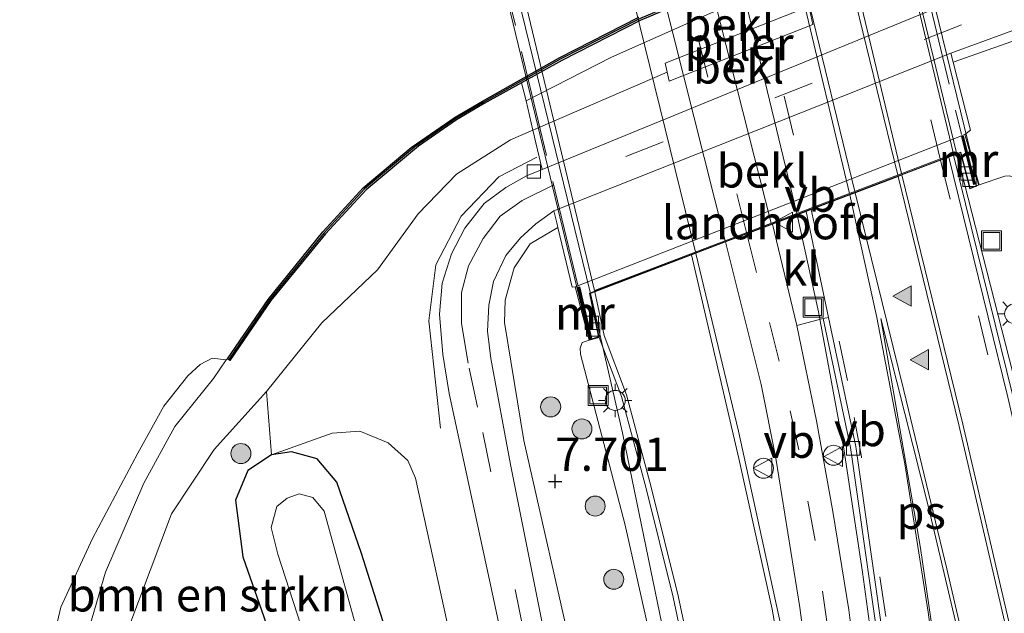
# Model space of a CAD drawing. Units: metres. Extents: x 111830 to 120007, y 399999 to 406251.
# Drawn here: x 112053 to 112126, y 404557 to 404602 of the extents above; entities that cross this region are included whole.
import ezdxf
from ezdxf.enums import TextEntityAlignment as Align

# ---------------------------------------------------------------- set-up
doc = ezdxf.new("R2010")
doc.units = ezdxf.units.M
doc.linetypes.add('IE-TERREINAFSCHEIDING', pattern=[10, 8, -2])
doc.linetypes.add('VW-3-9_STREEP', pattern=[12, 3, -9])
doc.layers.get('0').update_dxf_attribs({"lineweight": 25})
for name, color, linetype, lineweight in [('B-ME-BV-GELEIDECONSTRUCTIE-BARRIER-L-B2', 213, 'BV-STEPBARRIER', 18), ('B-ME-BV-GELEIDECONSTRUCTIE-GELEIDERAIL-L-B1', 213, 'BV-GELEIDERAIL', 18), ('B-ME-BV-GELEIDECONSTRUCTIE-GELEIDERAIL-L-B2', 213, 'BV-GELEIDERAIL', 18), ('B-ME-GC-DAMWAND-GV-B6', 10, 'Continuous', 25), ('B-ME-GC-DAMWAND-L-B1', 10, 'Continuous', 25), ('B-ME-GR-BOMENSTRUIKEN-GV-B6', 93, 'Continuous', 18), ('B-ME-GR-BOOM-S-B1', 93, 'Continuous', 18), ('B-ME-GW-HOOGTEPUNT-S-B1', 10, 'Continuous', 25), ('B-ME-GW-INSTEEKWATERGANG-L-B1', 10, 'Continuous', 25), ('B-ME-GW-KRUINLIJN-L-B1', 93, 'Continuous', 18), ('B-ME-GW-TEENLIJN-L-B1', 93, 'Continuous', 18), ('B-ME-IE-GRASLAND-GV-B6', 93, 'Continuous', 18), ('B-ME-IE-INRICHTINGSELEMENT-S-B1', 253, 'Continuous', 18), ('B-ME-IE-MEUBILAIR_WEGMEUBILAIR-LICHTMAST-S-B1', 8, 'Continuous', 18), ('B-ME-IE-TERREINAFSCHEIDING-RASTERHEKWERK-L-B2', 8, 'IE-TERREINAFSCHEIDING', 18), ('B-ME-KW-LANDHOOFD-GV-B6', 173, 'Continuous', 18), ('B-ME-KW-PIJLER-GV-B6', 173, 'Continuous', 18), ('B-ME-KW-VIADUCT-GV-B7', 173, 'Continuous', 18), ('B-ME-MW-MUUR-GV-B7', 10, 'Continuous', 25), ('B-ME-MW-MUUR-L-B2', 10, 'Continuous', 25), ('B-ME-OB-BEKLEDING-GV-B6', 253, 'Continuous', 18), ('B-ME-OB-WATERLIJN-L-B1', 133, 'OB-WATERLIJN', 18), ('B-ME-OG-WATER-GV-B6', 153, 'Continuous', 18), ('B-ME-VH-VERH_SOORT-BITUMEN-GV-B6', 8, 'IE-TERREINAFSCHEIDING-NATUURLIJK-HOUTWAL', 18), ('B-ME-VH-VERH_SOORT-BITUMEN-GV-B7', 8, 'IE-TERREINAFSCHEIDING-NATUURLIJK-HOUTWAL', 18), ('B-ME-VH-VERH_SOORT-KLINKERS-GV-B6', 8, 'IE-TERREINAFSCHEIDING-NATUURLIJK-HOUTWAL', 18), ('B-ME-VV-KOLK-S-B1', 8, 'Continuous', 18), ('B-ME-VV-KOLK-S-B2', 8, 'Continuous', 18), ('B-ME-VW-MARKERING-39STREEP-015-L-B1', 255, 'VW-3-9_STREEP', 18), ('B-ME-VW-MARKERING-39STREEP-015-L-B2', 255, 'VW-3-9_STREEP', 18), ('B-ME-VW-MARKERING-STREEP-015-L-B1', 7, 'Continuous', 18), ('B-ME-VW-MARKERING-STREEP-015-L-B2', 7, 'Continuous', 18), ('B-ME-VW-MARKERING-VLAKMARK-GV-B6', 7, 'Continuous', 18), ('B-ME-VW-MARKERING-VLAKMARK-S-B1', 7, 'Continuous', 18), ('B-ME-VW-MEUBILAIR_WEGMEUBILAIR-VERKEERSBORD-S-B1', 8, 'Continuous', 18)]:
    doc.layers.add(name, color=color, linetype=linetype, lineweight=lineweight)
doc.styles.add('NLCS-ISO', font='NLCS-ISO.TTF')
doc.linetypes.add('BV-GELEIDERAIL', pattern='A,10,-3,[108,NLCS.SHX,S=1,R=0,X=0,Y=0],-3', length=16)
doc.linetypes.add('BV-STEPBARRIER', pattern='A,1,-1,[16,NLCS.SHX,S=1,R=0,X=-1,Y=0],1', length=3)
doc.linetypes.add('IE-TERREINAFSCHEIDING-NATUURLIJK-HOUTWAL', pattern='A,7,-1.5,[67,NLCS.SHX,S=0.75,R=45,X=0,Y=0],-1.5,7,-1.5,[70,NLCS.SHX,S=0.75,R=0,X=0,Y=0],-1.5', length=20)
doc.linetypes.add('OB-WATERLIJN', pattern='A,10,[32,NLCS.SHX,S=2,R=0,X=0,Y=0],-12', length=22)

# ---------------------------------------------------------------- blocks, each defined once
blk = doc.blocks.new('dtb')
blk.add_circle((0, 0), 0.75)
blk = doc.blocks.new('put')
for p, q in [((0.75, 0.75), (-0.75, 0.75)), ((-0.75, 0.75), (-0.75, -0.75)), ((0.75, -0.75), (0.75, 0.75)), ((-0.75, -0.75), (0.75, -0.75))]:
    blk.add_line(p, q)
blk.add_lwpolyline([(-0.625, 0.625), (0.625, 0.625), (0.625, -0.625), (-0.625, -0.625)], close=True)
blk = doc.blocks.new('verkeersbord')
for p, q in [((0, 0.75), (-0.75, -0.625)), ((0.75, -0.625), (0, 0.75)), ((-0.75, -0.625), (0.75, -0.625))]:
    blk.add_line(p, q)
blk = doc.blocks.new('boom')
blk.add_hatch(color=256).paths.add_polyline_path([(-0.75, 0, 1), (0.75, 0, 1)])
blk.add_circle((0, 0), 0.75)
blk = doc.blocks.new('hoogtepunt')
for p, q in [((-0.5, 0), (0.5, 0)), ((0, 0.5), (0, -0.5))]:
    blk.add_line(p, q)
blk = doc.blocks.new('kolk')
blk.add_lwpolyline([(-0.5, -0.5), (0.5, -0.5), (0.5, 0.5), (-0.5, 0.5)], close=True)
blk = doc.blocks.new('verfsymbol')
for color in [252, 253]:
    blk.add_hatch(color=color).paths.add_polyline_path([(0.75, -0.625), (0, 0.75), (-0.75, -0.625)])
blk.add_lwpolyline([(0.75, -0.625), (0, 0.75), (-0.75, -0.625)], close=True)
blk = doc.blocks.new('lantaarnpaal')
for p, q in [((-0.884, 0.884), (-0.53, 0.53)), ((0, 0.75), (0, 1.25)), ((0.53, 0.53), (0.884, 0.884)), ((-0.75, 0), (-1.25, 0)), ((0.75, 0), (1.25, 0)), ((-0.53, -0.53), (-0.884, -0.884)), ((0.53, -0.53), (0.884, -0.884)), ((0, -0.75), (0, -1.25))]:
    blk.add_line(p, q)
blk.add_circle((0, 0), 0.75)

msp = doc.modelspace()

# ---------------------------------------------------------------- linework, layer by layer
at = {"layer": 'B-ME-BV-GELEIDECONSTRUCTIE-BARRIER-L-B2'}
for points in [[(112091.1678, 404668.0367, 9.7516), (112100.3467, 404630.2921, 9.8215), (112110.7018, 404587.3242, 9.8094)], [(112103.1046, 404584.4321, 9.796), (112093.2457, 404624.5361, 10.1102), (112083.771, 404664.5906, 10.0674)]]:
    msp.add_polyline3d(points, dxfattribs=at)
at = {"layer": 'B-ME-BV-GELEIDECONSTRUCTIE-GELEIDERAIL-L-B1'}
for points in [[(112084.012, 404571.2359, 4.5187), (112083.1421, 404579.2875, 4.1813), (112083.668, 404583.4654, 3.95), (112085.5635, 404587.1219, 3.8), (112088.3952, 404590.0556, 3.725), (112091.2319, 404591.5336, 3.7365)], [(112122.6749, 404591.775, 9.8091), (112126.8903, 404575.2762, 9.7635), (112131.2021, 404557.0459, 9.2933), (112135.8528, 404536.3519, 8.8148), (112138.3796, 404524.5674, 8.3033)], [(112120.52, 404520.2843, 8.2538), (112119.2103, 404532.8655, 8.9055), (112117.7835, 404544.5476, 9.6315), (112115.6031, 404560.4701, 9.6315), (112114.2073, 404569.7055, 9.879), (112112.3128, 404579.9639, 9.7388), (112110.7254, 404587.2262, 9.8094)], [(112103.1287, 404584.3343, 9.7952), (112106.3244, 404571.0081, 9.813), (112110.1901, 404553.2852, 9.2685), (112112.3148, 404540.1156, 9.0623), (112113.9892, 404528.1533, 8.306)], [(112101.2687, 404553.3205, 8.6168), (112099.2331, 404563.1423, 9.417), (112097.6488, 404570.8909, 9.7058), (112095.2461, 404581.3336, 10.0512)]]:
    msp.add_polyline3d(points, dxfattribs=at)
at = {"layer": 'B-ME-BV-GELEIDECONSTRUCTIE-GELEIDERAIL-L-B2'}
for points in [[(112122.6512, 404591.873, 9.8096), (112112.9588, 404631.8645, 9.9929), (112102.8914, 404673.4987, 9.9929)], [(112076.099, 404661.0162, 9.9319), (112082.6966, 404633.0634, 9.9491), (112088.6692, 404608.2788, 9.9404), (112095.2222, 404581.4315, 10.0508)]]:
    msp.add_polyline3d(points, dxfattribs=at)
at = {"layer": 'B-ME-GC-DAMWAND-GV-B6'}
for points in [[(112109.026, 404606.032, 0.681), (112098.969, 404601.764, 0.661), (112093.097, 404598.782, 0.648), (112090.0911, 404597.111, 0.7852)], [(112090.0911, 404597.111, 0.7852), (112087.278, 404595.552, 0.639), (112085.205, 404594.322, 0.641), (112082.359, 404592.351, 0.64), (112078.447, 404589.082, 0.635), (112075.413, 404585.793, 0.623), (112071.302, 404580.802, 0.63), (112068.251, 404576.308, 0.663), (112068.065, 404576.447, 0.156), (112071.118, 404580.888, 0.156), (112075.209, 404585.935, 0.156), (112078.225, 404589.244, 0.156), (112081.83, 404592.25, 0.156), (112085.12, 404594.532, 0.156), (112087.165, 404595.733, 0.156), (112092.953, 404598.999, 0.156), (112098.875, 404602.01, 0.156)]]:
    msp.add_polyline3d(points, dxfattribs=at)
at = {"layer": 'B-ME-GC-DAMWAND-L-B1'}
msp.add_polyline3d([(112223.0789, 404680.7516, 2.4765), (112222.2531, 404681.2412, 2.4255), (112221.7478, 404681.2662, 2.404), (112211.34, 404674.11, 2.2595), (112197.996, 404664.886, 1.614), (112183.5365, 404655.1305, 0.7025), (112179.515, 404652.413, 0.624), (112160.675, 404639.645, 0.6065), (112140.2985, 404625.688, 0.6165), (112118.117, 404610.84, 0.6535), (112117.4645, 404610.482, 0.682), (112108.974, 404606.153, 0.4185), (112098.922, 404601.887, 0.653), (112093.025, 404598.8905, 0.6365), (112087.2215, 404595.6425, 0.635), (112085.1625, 404594.427, 0.6385), (112082.0945, 404592.3005, 0.631), (112078.336, 404589.163, 0.6285), (112075.311, 404585.864, 0.623), (112071.21, 404580.845, 0.6245), (112068.158, 404576.3775, 0.639)], dxfattribs=at)
at = {"layer": 'B-ME-GR-BOMENSTRUIKEN-GV-B6'}
for points in [[(112059.793, 404554.026, 2.249), (112063.87, 404564.834, 2.237), (112067.076, 404569.639, 2.358), (112070.974, 404573.985, 2.571), (112071.364, 404569.248, 2.555), (112069.596, 404568.076, 2.559), (112068.677, 404565.865, 2.559), (112069.208, 404561.619, 2.591), (112072.569, 404552.051, 2.655), (112073.1724, 404550.0219, 2.6616), (112071.629, 404549.465, 2.712), (112060.893, 404546.283, 2.635), (112059.576, 404546.299, 2.611), (112059.793, 404554.026, 2.249)], [(112076.248, 404567.203, 2.523), (112078.092, 404561.856, 2.503), (112081.613, 404550.759, 2.587), (112084.675, 404537.581, 2.515), (112086.905, 404524.596, 2.507), (112089.568, 404509.509, 2.286), (112089.634, 404504.833, 2.33), (112088.795, 404504.509, 2.326), (112088.141, 404505.479, 2.314), (112084.505, 404513.977, 2.41), (112082.452, 404520.019, 2.591), (112079.533, 404528.369, 2.74), (112076.562, 404538.624, 2.699), (112073.1724, 404550.0219, 2.6616), (112072.569, 404552.051, 2.655), (112069.208, 404561.619, 2.591), (112068.677, 404565.865, 2.559), (112069.596, 404568.076, 2.559), (112071.364, 404569.248, 2.555), (112072.861, 404569.464, 2.511), (112074.771, 404568.937, 2.511), (112076.248, 404567.203, 2.523)], [(112085.035, 404516.45, 1.667), (112088.431, 404507.665, 2.033), (112084.438, 404525.674, 1.643), (112079.434, 404550.094, 0.9), (112075.303, 404565.031, 0.606), (112074.446, 404566.046, 0.606), (112073.431, 404566.33, 0.606), (112072.541, 404566.001, 0.606), (112071.772, 404565.382, 0.606), (112071.347, 404563.798, 0.606), (112071.84, 404561.8, 0.606), (112075.861, 404549.399, 0.658), (112081.657, 404527.606, 1.45), (112085.035, 404516.45, 1.667)]]:
    msp.add_polyline3d(points, dxfattribs=at)
at = {"layer": 'B-ME-GW-INSTEEKWATERGANG-L-B1'}
msp.add_polyline3d([(112073.1724, 404550.0219, 2.6616), (112076.562, 404538.624, 2.699), (112079.533, 404528.369, 2.74), (112082.452, 404520.019, 2.591), (112084.505, 404513.977, 2.41), (112088.141, 404505.479, 2.314), (112088.795, 404504.509, 2.326), (112089.634, 404504.833, 2.33), (112089.568, 404509.509, 2.286), (112086.905, 404524.596, 2.507), (112084.675, 404537.581, 2.515), (112081.613, 404550.759, 2.587), (112078.092, 404561.856, 2.503), (112076.248, 404567.203, 2.523), (112074.771, 404568.937, 2.511), (112072.861, 404569.464, 2.511), (112071.364, 404569.248, 2.555), (112069.596, 404568.076, 2.559), (112068.677, 404565.865, 2.559), (112069.208, 404561.619, 2.591), (112072.569, 404552.051, 2.655), (112073.1724, 404550.0219, 2.6616)], dxfattribs=at)
at = {"layer": 'B-ME-GW-KRUINLIJN-L-B1'}
for points in [[(112100.9904, 404597.9042, 2.8443), (112090.929, 404593.5579, 3.0881), (112089.2596, 404592.8368, 3.1285), (112085.2196, 404590.2593, 3.3595), (112082.3482, 404587.2869, 3.3595), (112079.295, 404583.11, 3.178), (112075.136, 404579.142, 2.812), (112070.974, 404573.985, 2.571), (112067.076, 404569.639, 2.358), (112063.87, 404564.834, 2.237), (112059.793, 404554.026, 2.249), (112057.996, 404544.583, 2.302), (112059.381, 404528.086, 2.29), (112062.309, 404506.128, 2.169), (112065.337, 404483.778, 2.037), (112068.551, 404461.309, 2.049), (112071.594, 404438.753, 2.049), (112075.985, 404409.13, 2)], [(112158.4265, 404457.1045, 5.9302), (112155.9212, 404459.3699, 6.4252), (112153.6737, 404462.3773, 6.6727), (112151.7818, 404466.6614, 6.9285), (112149.4501, 404474.2901, 7.2172), (112147.6184, 404482.2523, 7.4895), (112144.7383, 404498.0746, 7.5885), (112141.1797, 404517.8937, 8.0505), (112138.1832, 404533.8184, 8.265), (112136.2111, 404542.708, 8.4795), (112133.096, 404555.0262, 8.7022), (112131.0739, 404567.1827, 8.958), (112130.7985, 404571.167, 8.9332), (112130.0627, 404575.6195, 8.8342), (112128.6928, 404582.9168, 8.826), (112127.205, 404589.6664, 8.9745), (112126.9459, 404590.0431, 8.9745), (112126.611, 404590.1297, 8.9745), (112126.2661, 404590.1161, 8.9745), (112124.3524, 404589.4646, 9.0516)], [(112095.1367, 404577.8219, 9.1312), (112094.6143, 404577.6619, 8.7352), (112094.4839, 404577.2376, 8.7517), (112094.5096, 404576.781, 8.7517), (112097.8358, 404563.9895, 8.397), (112100.3269, 404552.8542, 8.298), (112102.0398, 404541.4265, 8.3392), (112103.3653, 404531.1375, 8.0257), (112104.7901, 404519.6579, 7.8195), (112106.2518, 404506.1615, 7.3987), (112107.1775, 404492.7568, 7.2502)], [(112113.2177, 404428.6018, 5.323), (112112.6489, 404432.4758, 5.498), (112112.1241, 404434.777, 5.568), (112110.178, 404452.5938, 6.1017), (112107.6582, 404471.5362, 6.5392), (112106.9832, 404475.0178, 6.6442), (112105.9266, 404477.1737, 6.828), (112104.5795, 404478.6853, 6.828), (112103.3329, 404479.6518, 6.8192), (112102.2361, 404481.1781, 6.7755), (112101.1309, 404483.8217, 6.7842), (112099.5892, 404489.8201, 6.7755), (112095.2591, 404508.7104, 6.0755), (112088.9877, 404536.325, 5.3492), (112082.1499, 404567.4991, 4.3342), (112081.5813, 404568.8111, 4.3255), (112080.1007, 404570.1419, 4.203), (112077.9623, 404571.0117, 3.9055), (112075.8958, 404570.8612, 3.3017), (112071.364, 404569.248, 2.555)]]:
    msp.add_polyline3d(points, dxfattribs=at)
at = {"layer": 'B-ME-GW-TEENLIJN-L-B1'}
for points in [[(112122.3978, 404598.6448, 3.6712), (112128.4865, 404600.7987, 3.5707), (112130.6787, 404601.1942, 3.5212), (112132.306, 404601.0174, 3.5212), (112133.6162, 404600.1139, 3.5212), (112134.9888, 404598.3967, 3.5212), (112136.114, 404595.4533, 3.546), (112136.766, 404591.7819, 3.7935), (112137.441, 404586.495, 4.041), (112138.6315, 404576.63, 4.008), (112140.4016, 404565.0088, 4.1317), (112142.0813, 404549.2661, 4.4535), (112143.7891, 404536.642, 4.6515), (112146.1764, 404517.1222, 4.767), (112148.3909, 404499.5954, 5.031), (112150.2758, 404487.4167, 5.3692), (112151.7386, 404479.4905, 5.5342), (112153.6859, 404470.9521, 5.625), (112155.7151, 404463.3705, 5.8065), (112158.4265, 404457.1045, 5.9302)], [(112107.1775, 404492.7568, 7.2502), (112105.8885, 404497.1489, 7.2172), (112104.4839, 404504.5594, 6.945), (112102.0245, 404516.0964, 6.483), (112098.0336, 404534.1753, 5.7075), (112094.0308, 404553.7057, 5.0722), (112090.2515, 404570.3141, 4.5525), (112088.8034, 404579.1572, 4.206), (112088.8465, 404580.8178, 4.1895), (112089.5293, 404583.2396, 3.909), (112090.7182, 404585.053, 3.7687), (112092.808, 404586.2617, 3.7687)]]:
    msp.add_polyline3d(points, dxfattribs=at)
at = {"layer": 'B-ME-IE-GRASLAND-GV-B6'}
for points in [[(112150.2758, 404487.4167, 5.3692), (112148.3909, 404499.5954, 5.031), (112146.1764, 404517.1222, 4.767), (112143.7891, 404536.642, 4.6515), (112142.0813, 404549.2661, 4.4535), (112140.4016, 404565.0088, 4.1317), (112138.6315, 404576.63, 4.008), (112137.441, 404586.495, 4.041), (112136.766, 404591.7819, 3.7935), (112136.114, 404595.4533, 3.546), (112134.9888, 404598.3967, 3.5212), (112133.6162, 404600.1139, 3.5212), (112132.306, 404601.0174, 3.5212), (112130.6787, 404601.1942, 3.5212), (112128.4865, 404600.7987, 3.5707), (112122.3978, 404598.6448, 3.6712), (112122.2246, 404599.3267, 3.5564), (112131.046, 404602.5548, 3.5079)], [(112130.7985, 404571.167, 8.9332), (112130.0627, 404575.6195, 8.8342), (112128.6928, 404582.9168, 8.826), (112127.205, 404589.6664, 8.9745), (112126.9459, 404590.0431, 8.9745), (112126.611, 404590.1297, 8.9745), (112126.2661, 404590.1161, 8.9745), (112124.3524, 404589.4646, 9.0516), (112123.2882, 404593.2352, 7.4), (112123.6911, 404593.5531, 6.8837), (112122.3978, 404598.6448, 3.6712), (112128.4865, 404600.7987, 3.5707), (112130.6787, 404601.1942, 3.5212), (112132.306, 404601.0174, 3.5212), (112133.6162, 404600.1139, 3.5212), (112134.9888, 404598.3967, 3.5212), (112136.114, 404595.4533, 3.546), (112136.766, 404591.7819, 3.7935), (112137.441, 404586.495, 4.041), (112138.6315, 404576.63, 4.008), (112140.4016, 404565.0088, 4.1317), (112142.0813, 404549.2661, 4.4535)], [(112056.925, 404553.62, 0.626), (112058.938, 404560.468, 0.522), (112061.795, 404567.123, 0.486), (112064.129, 404571.38, 0.566), (112067.013, 404574.975, 0.618), (112067.963, 404576.362, 0.156), (112068.065, 404576.447, 0.156), (112068.251, 404576.308, 0.663), (112071.302, 404580.802, 0.63), (112075.413, 404585.793, 0.623), (112078.447, 404589.082, 0.635), (112082.359, 404592.351, 0.64), (112085.205, 404594.322, 0.641), (112087.278, 404595.552, 0.639), (112090.0911, 404597.111, 0.7852), (112090.4182, 404595.7503, 1.6149), (112090.929, 404593.5579, 3.0881), (112089.2596, 404592.8368, 3.1285), (112085.2196, 404590.2593, 3.3595), (112082.3482, 404587.2869, 3.3595), (112079.295, 404583.11, 3.178), (112075.136, 404579.142, 2.812), (112070.974, 404573.985, 2.571), (112067.076, 404569.639, 2.358), (112063.87, 404564.834, 2.237), (112059.793, 404554.026, 2.249)], [(112088.9877, 404536.325, 5.3492), (112082.1499, 404567.4991, 4.3342), (112081.5813, 404568.8111, 4.3255), (112080.1007, 404570.1419, 4.203), (112077.9623, 404571.0117, 3.9055), (112075.8958, 404570.8612, 3.3017), (112071.364, 404569.248, 2.555), (112070.974, 404573.985, 2.571), (112075.136, 404579.142, 2.812), (112079.295, 404583.11, 3.178), (112082.3482, 404587.2869, 3.3595), (112085.2196, 404590.2593, 3.3595), (112089.2596, 404592.8368, 3.1285), (112090.929, 404593.5579, 3.0881), (112091.6163, 404590.6074, 3.6308), (112090.4458, 404590.1282, 3.6412), (112088.9157, 404589.2618, 3.6412), (112087.2872, 404588.0686, 3.7072), (112085.8458, 404586.2109, 3.7072), (112084.8361, 404584.2882, 3.7072), (112084.1509, 404582.0985, 3.8062), (112083.9346, 404579.7684, 4.0042), (112084.1803, 404576.7626, 4.0785), (112084.6699, 404573.85, 4.1775), (112087.889, 404558.9484, 4.7632), (112093.5922, 404532.2431, 5.679)], [(112130.9196, 404556.1377, 8.7362), (112126.88, 404573.6568, 8.93), (112122.4399, 404591.6856, 9.0434), (112122.9462, 404591.8783, 9.0494), (112123.6534, 404589.1577, 9.0599), (112124.3524, 404589.4646, 9.0516), (112126.2661, 404590.1161, 8.9745), (112126.611, 404590.1297, 8.9745), (112126.9459, 404590.0431, 8.9745), (112127.205, 404589.6664, 8.9745), (112128.6928, 404582.9168, 8.826), (112130.0627, 404575.6195, 8.8342), (112130.7985, 404571.167, 8.9332), (112131.0739, 404567.1827, 8.958), (112133.096, 404555.0262, 8.7022)], [(112091.9338, 404555.1812, 4.7766), (112089.2676, 404568.5284, 4.3829), (112087.7737, 404576.4691, 4.0954), (112087.5304, 404578.5022, 4.0641), (112087.6252, 404580.4525, 3.9391), (112087.991, 404582.2339, 3.8516), (112088.9032, 404584.1797, 3.7204), (112089.9979, 404585.5036, 3.6141), (112091.146, 404586.5333, 3.5641), (112092.505, 404587.5267, 3.569), (112092.72, 404586.6293, 3.6531), (112092.808, 404586.2617, 3.7687), (112090.7182, 404585.053, 3.7687), (112089.5293, 404583.2396, 3.909), (112088.8465, 404580.8178, 4.1895), (112088.8034, 404579.1572, 4.206), (112090.2515, 404570.3141, 4.5525), (112094.0308, 404553.7057, 5.0722)], [(112094.0308, 404553.7057, 5.0722), (112090.2515, 404570.3141, 4.5525), (112088.8034, 404579.1572, 4.206), (112088.8465, 404580.8178, 4.1895), (112089.5293, 404583.2396, 3.909), (112090.7182, 404585.053, 3.7687), (112092.808, 404586.2617, 3.7687), (112093.8758, 404581.8034, 6.9159), (112094.0931, 404581.826, 7.3719), (112095.1367, 404577.8219, 9.1312), (112094.6143, 404577.6619, 8.7352), (112094.4839, 404577.2376, 8.7517), (112094.5096, 404576.781, 8.7517), (112097.8358, 404563.9895, 8.397), (112100.3269, 404552.8542, 8.298)], [(112115.8532, 404488.8238, 7.2849), (112115.4469, 404499.2696, 7.5099), (112114.7825, 404512.3076, 7.8911), (112114.22, 404519.6963, 8.0349), (112113.5198, 404527.4933, 8.2224), (112112.5879, 404534.8401, 8.3724), (112110.9455, 404545.8103, 8.5536), (112108.8383, 404557.68, 8.8349), (112106.366, 404568.9694, 8.9661), (112102.821, 404584.2172, 8.9263), (112105.3625, 404585.1846, 9.0424), (112108.0228, 404574.525, 8.9849), (112109.1197, 404568.9973, 8.9224), (112110.9334, 404557.8163, 8.6911), (112112.4757, 404545.9821, 8.5224), (112114.4533, 404530.9734, 8.3411), (112116.4486, 404516.0516, 7.9911), (112118.4702, 404499.9273, 7.6411), (112119.7543, 404488.6138, 7.4474)], [(112123.1798, 404489.0567, 7.4786), (112121.7061, 404502.0836, 7.7349), (112120.1624, 404515.1431, 8.0161), (112118.6499, 404526.5075, 8.3224), (112116.9775, 404538.9088, 8.5036), (112115.669, 404549.0611, 8.5724), (112114.5911, 404557.6356, 8.7349), (112113.4046, 404564.9996, 8.8536), (112112.1715, 404571.7924, 8.9161), (112110.7028, 404578.9398, 9.0099), (112112.6731, 404579.4588, 8.9459), (112114.7153, 404569.8011, 8.8329), (112118.0382, 404546.4997, 8.5204), (112121.5583, 404519.2003, 8.2391), (112123.3631, 404505.4581, 7.9516), (112125.9842, 404481.6303, 7.5079)], [(112100.3269, 404552.8542, 8.298), (112097.8358, 404563.9895, 8.397), (112094.5096, 404576.781, 8.7517), (112094.4839, 404577.2376, 8.7517), (112094.6143, 404577.6619, 8.7352), (112095.1367, 404577.8219, 9.1312), (112095.8985, 404578.0369, 9.1329), (112097.5592, 404573.6191, 9.0016), (112099.4115, 404566.7273, 8.8766), (112101.4308, 404558.5935, 8.7016), (112103.8039, 404547.3441, 8.5891)], [(112089.568, 404509.509, 2.286), (112086.905, 404524.596, 2.507), (112084.675, 404537.581, 2.515), (112081.613, 404550.759, 2.587), (112078.092, 404561.856, 2.503), (112076.248, 404567.203, 2.523), (112074.771, 404568.937, 2.511), (112072.861, 404569.464, 2.511), (112071.364, 404569.248, 2.555), (112075.8958, 404570.8612, 3.3017), (112077.9623, 404571.0117, 3.9055), (112080.1007, 404570.1419, 4.203), (112081.5813, 404568.8111, 4.3255), (112082.1499, 404567.4991, 4.3342), (112088.9877, 404536.325, 5.3492), (112095.2591, 404508.7104, 6.0755), (112099.5892, 404489.8201, 6.7755)]]:
    msp.add_polyline3d(points, dxfattribs=at)
at = {"layer": 'B-ME-IE-TERREINAFSCHEIDING-RASTERHEKWERK-L-B2'}
msp.add_line((112103.7834, 404672.8059, 9.1247), (112123.021, 404593.2439, 9.0985), dxfattribs=at)
msp.add_polyline3d([(112094.2951, 404581.9402, 9.1525), (112084.5563, 404622.4927, 9.2297), (112075.5236, 404659.4906, 9.1191)], dxfattribs=at)
at = {"layer": 'B-ME-KW-LANDHOOFD-GV-B6'}
msp.add_polyline3d([(112123.2882, 404593.2352, 7.4), (112124.3524, 404589.4646, 9.0516), (112123.6534, 404589.1577, 9.0599), (112122.9462, 404591.8783, 9.0494), (112122.4399, 404591.6856, 9.0434), (112122.0716, 404591.5454, 8.9592), (112121.4642, 404591.3141, 9.0745), (112118.5651, 404590.2105, 9.0692), (112118.2764, 404590.1006, 9.0229), (112115.0531, 404588.8736, 9.0327), (112114.6571, 404588.7228, 9.0704), (112111.7658, 404587.6222, 8.9527), (112111.3858, 404587.4776, 9.0596), (112108.8675, 404586.5189, 9.0361), (112106.9551, 404585.7909, 9.0833), (112105.3625, 404585.1846, 9.0424), (112102.821, 404584.2172, 8.9263), (112095.569, 404581.4565, 9.1612), (112095.2244, 404581.3253, 9.151), (112095.8985, 404578.0369, 9.1329), (112095.1367, 404577.8219, 9.1312), (112094.0931, 404581.826, 7.3719), (112123.2882, 404593.2352, 7.4)], dxfattribs=at)
at = {"layer": 'B-ME-KW-PIJLER-GV-B6'}
msp.add_polyline3d([(112100.8458, 404598.5782, 2.614), (112111.6037, 404602.8262, 2.71), (112111.6708, 404602.5134, 2.8169), (112111.8936, 404601.4758, 3.1714), (112101.1356, 404597.2278, 3.0754), (112100.9904, 404597.9042, 2.8443), (112100.8458, 404598.5782, 2.614)], dxfattribs=at)
at = {"layer": 'B-ME-KW-VIADUCT-GV-B7'}
msp.add_polyline3d([(112103.2091, 404673.6957, 9.1238), (112102.2281, 404676.4464, 9.1238), (112102.9847, 404676.733, 9.1238), (112124.3066, 404589.4583, 9.1238), (112123.6832, 404589.2153, 9.1238), (112122.9787, 404591.9203, 9.1238), (112095.1777, 404581.343, 9.1238), (112095.8576, 404578.0709, 9.1238), (112095.179, 404577.8839, 9.1238), (112074.5235, 404663.2629, 9.1238), (112075.3029, 404663.6166, 9.1238), (112075.7724, 404660.9138, 9.1238), (112103.2091, 404673.6957, 9.1238)], dxfattribs=at)
at = {"layer": 'B-ME-MW-MUUR-GV-B7'}
for points in [[(112123.9431, 404589.4823, 9.0516), (112123.0457, 404593.0908, 9.0516), (112123.1428, 404593.1149, 9.0516), (112124.0401, 404589.5064, 9.0516), (112123.9431, 404589.4823, 9.0516)], [(112095.2288, 404577.9154, 9.1312), (112094.3218, 404581.8038, 9.1312), (112094.4192, 404581.8265, 9.1312), (112095.3262, 404577.9381, 9.1312), (112095.2288, 404577.9154, 9.1312)]]:
    msp.add_polyline3d(points, dxfattribs=at)
at = {"layer": 'B-ME-MW-MUUR-L-B2'}
for p, q in [((112123.9756, 404589.5423, 9.2472), (112123.0949, 404593.0857, 9.7446)), ((112094.3746, 404581.7927, 10.0855), (112095.273, 404577.9312, 9.1335))]:
    msp.add_line(p, q, dxfattribs=at)
at = {"layer": 'B-ME-OB-BEKLEDING-GV-B6'}
for points in [[(112090.0911, 404597.111, 0.7852), (112093.097, 404598.782, 0.648), (112098.969, 404601.764, 0.661), (112109.026, 404606.032, 0.681), (112117.242, 404610.156, 0.712), (112118.547, 404610.872, 0.655), (112119.1988, 404611.3182, 0.7449), (112119.6972, 404609.6358, 1.3354), (112115.5273, 404607.3312, 1.4055), (112110.69, 404605.0383, 1.4878), (112104.1833, 404602.2951, 1.4793), (112096.8112, 404599.0364, 1.4609), (112090.4182, 404595.7503, 1.6149), (112090.0911, 404597.111, 0.7852)], [(112096.8112, 404599.0364, 1.4609), (112104.1833, 404602.2951, 1.4793), (112110.69, 404605.0383, 1.4878), (112115.5273, 404607.3312, 1.4055), (112119.6972, 404609.6358, 1.3354), (112120.5608, 404606.3516, 2.9266), (112111.6708, 404602.5134, 2.8169), (112111.6037, 404602.8262, 2.71), (112100.8458, 404598.5782, 2.614), (112100.9904, 404597.9042, 2.8443), (112090.929, 404593.5579, 3.0881), (112090.4182, 404595.7503, 1.6149), (112096.8112, 404599.0364, 1.4609)], [(112100.9904, 404597.9042, 2.8443), (112101.1356, 404597.2278, 3.0754), (112111.8936, 404601.4758, 3.1714), (112111.6708, 404602.5134, 2.8169), (112120.5608, 404606.3516, 2.9266), (112121.4858, 404602.8339, 3.3645), (112091.6163, 404590.6074, 3.6308), (112090.929, 404593.5579, 3.0881), (112100.9904, 404597.9042, 2.8443)], [(112093.8758, 404581.8034, 6.9159), (112092.808, 404586.2617, 3.7687), (112092.72, 404586.6293, 3.6531), (112092.505, 404587.5267, 3.569), (112114.0156, 404596.0494, 3.56), (112122.2246, 404599.3267, 3.5564), (112122.3978, 404598.6448, 3.6712), (112123.6911, 404593.5531, 6.8837), (112123.2882, 404593.2352, 7.4), (112094.0931, 404581.826, 7.3719), (112093.8758, 404581.8034, 6.9159)], [(112058.866, 404482.165, 0.156), (112057.384, 404491.396, 0.156), (112056.172, 404500.762, 0.156), (112055.387, 404509.979, 0.156), (112054.265, 404519.017, 0.156), (112053.144, 404527.969, 0.156), (112052.505, 404535.207, 0.156), (112052.808, 404540.777, 0.156), (112053.137, 404547.667, 0.156), (112054.346, 404552.485, 0.156), (112055.592, 404557.833, 0.156), (112057.955, 404562.989, 0.156), (112061.341, 404569.38, 0.156), (112063.299, 404572.881, 0.156), (112065.086, 404575.166, 0.156), (112066.028, 404576.014, 0.156), (112066.921, 404576.474, 0.156), (112067.963, 404576.362, 0.156)], [(112067.963, 404576.362, 0.156), (112067.013, 404574.975, 0.618), (112064.129, 404571.38, 0.566), (112061.795, 404567.123, 0.486), (112058.938, 404560.468, 0.522), (112056.925, 404553.62, 0.626), (112055.82, 404547.002, 0.739), (112055.445, 404536.707, 0.795), (112056.302, 404524.572, 0.823), (112057.528, 404515.567, 0.847), (112059.301, 404504.889, 0.779), (112060.858, 404493.907, 0.763), (112062.638, 404480.085, 0.771), (112063.502, 404470.474, 0.683), (112064.835, 404458.999, 0.65), (112066.662, 404447.822, 0.582), (112067.993, 404435.336, 0.55), (112070.241, 404424.253, 0.586), (112072.115, 404411.268, 0.618), (112073.919, 404399.679, 0.675)]]:
    msp.add_polyline3d(points, dxfattribs=at)
at = {"layer": 'B-ME-OB-WATERLIJN-L-B1'}
for points in [[(112098.875, 404602.01, 0.156), (112092.953, 404598.999, 0.156), (112087.165, 404595.733, 0.156), (112085.12, 404594.532, 0.156), (112081.83, 404592.25, 0.156), (112078.225, 404589.244, 0.156), (112075.209, 404585.935, 0.156), (112071.118, 404580.888, 0.156), (112068.065, 404576.447, 0.156), (112067.963, 404576.362, 0.156)], [(112067.963, 404576.362, 0.156), (112066.921, 404576.474, 0.156), (112066.028, 404576.014, 0.156), (112065.086, 404575.166, 0.156), (112063.299, 404572.881, 0.156), (112061.341, 404569.38, 0.156), (112057.955, 404562.989, 0.156), (112055.592, 404557.833, 0.156), (112054.346, 404552.485, 0.156), (112053.137, 404547.667, 0.156), (112052.808, 404540.777, 0.156), (112052.505, 404535.207, 0.156), (112053.144, 404527.969, 0.156), (112054.265, 404519.017, 0.156), (112055.387, 404509.979, 0.156), (112056.172, 404500.762, 0.156), (112057.384, 404491.396, 0.156), (112058.866, 404482.165, 0.156)]]:
    msp.add_polyline3d(points, dxfattribs=at)
at = {"layer": 'B-ME-OG-WATER-GV-B6'}
for points in [[(112098.875, 404602.01, 0.156), (112092.953, 404598.999, 0.156), (112087.165, 404595.733, 0.156), (112085.12, 404594.532, 0.156), (112081.83, 404592.25, 0.156), (112078.225, 404589.244, 0.156), (112075.209, 404585.935, 0.156), (112071.118, 404580.888, 0.156), (112068.065, 404576.447, 0.156), (112067.963, 404576.362, 0.156), (112066.921, 404576.474, 0.156), (112066.028, 404576.014, 0.156), (112065.086, 404575.166, 0.156), (112063.299, 404572.881, 0.156), (112061.341, 404569.38, 0.156), (112057.955, 404562.989, 0.156), (112055.592, 404557.833, 0.156), (112054.346, 404552.485, 0.156)], [(112084.438, 404525.674, 1.643), (112088.431, 404507.665, 2.033), (112085.035, 404516.45, 1.667), (112081.657, 404527.606, 1.45), (112075.861, 404549.399, 0.658), (112071.84, 404561.8, 0.606), (112071.347, 404563.798, 0.606), (112071.772, 404565.382, 0.606), (112072.541, 404566.001, 0.606), (112073.431, 404566.33, 0.606), (112074.446, 404566.046, 0.606), (112075.303, 404565.031, 0.606), (112079.434, 404550.094, 0.9), (112084.438, 404525.674, 1.643)]]:
    msp.add_polyline3d(points, dxfattribs=at)
at = {"layer": 'B-ME-VH-VERH_SOORT-BITUMEN-GV-B6'}
for points in [[(112102.7958, 404486.2732, 7.0485), (112102.0769, 404490.0097, 7.0402), (112098.5753, 404508.2258, 6.5122), (112093.5922, 404532.2431, 5.679), (112087.889, 404558.9484, 4.7632), (112084.6699, 404573.85, 4.1775), (112084.1803, 404576.7626, 4.0785), (112083.9346, 404579.7684, 4.0042), (112084.1509, 404582.0985, 3.8062), (112084.8361, 404584.2882, 3.7072), (112085.8458, 404586.2109, 3.7072), (112087.2872, 404588.0686, 3.7072), (112088.9157, 404589.2618, 3.6412), (112090.4458, 404590.1282, 3.6412), (112091.6163, 404590.6074, 3.6308), (112121.4858, 404602.8339, 3.3645)], [(112131.046, 404602.5548, 3.5079), (112122.2246, 404599.3267, 3.5564), (112114.0156, 404596.0494, 3.56), (112092.505, 404587.5267, 3.569), (112091.146, 404586.5333, 3.5641), (112089.9979, 404585.5036, 3.6141), (112088.9032, 404584.1797, 3.7204), (112087.991, 404582.2339, 3.8516), (112087.6252, 404580.4525, 3.9391), (112087.5304, 404578.5022, 4.0641), (112087.7737, 404576.4691, 4.0954), (112089.2676, 404568.5284, 4.3829), (112091.9338, 404555.1812, 4.7766), (112094.4729, 404542.9762, 5.2891), (112098.1178, 404526.1221, 6.0016), (112101.3663, 404509.5218, 6.6079), (112103.7474, 404497.1976, 7.0829), (112104.8145, 404492.2123, 7.0891), (112105.4144, 404489.9135, 7.0766)], [(112126.3813, 404481.674, 7.5278), (112123.7598, 404505.5056, 7.9717), (112121.9545, 404519.2516, 8.2593), (112118.4341, 404546.5532, 8.5406), (112115.1089, 404569.8705, 8.8534), (112113.0639, 404579.5417, 8.9459), (112111.3858, 404587.4776, 9.0596), (112111.7658, 404587.6222, 8.9527), (112114.6571, 404588.7228, 9.0704), (112115.0531, 404588.8736, 9.0327), (112118.2764, 404590.1006, 9.0229), (112118.5651, 404590.2105, 9.0692), (112121.4642, 404591.3141, 9.0745), (112122.0716, 404591.5454, 8.9592), (112126.4993, 404573.5668, 8.846), (112130.5379, 404556.0524, 8.6523), (112133.759, 404541.5743, 8.4024), (112136.6552, 404527.4661, 8.2963), (112139.2849, 404511.8496, 7.9152), (112141.5173, 404498.0214, 7.7466), (112144.2565, 404478.8671, 7.3093)], [(112119.7543, 404488.6138, 7.4474), (112118.4702, 404499.9273, 7.6411), (112116.4486, 404516.0516, 7.9911), (112114.4533, 404530.9734, 8.3411), (112112.4757, 404545.9821, 8.5224), (112110.9334, 404557.8163, 8.6911), (112109.1197, 404568.9973, 8.9224), (112108.0228, 404574.525, 8.9849), (112105.3625, 404585.1846, 9.0424), (112106.9551, 404585.7909, 9.0833), (112108.8675, 404586.5189, 9.0361), (112110.7028, 404578.9398, 9.0099), (112112.1715, 404571.7924, 8.9161), (112113.4046, 404564.9996, 8.8536), (112114.5911, 404557.6356, 8.7349), (112115.669, 404549.0611, 8.5724), (112116.9775, 404538.9088, 8.5036), (112118.6499, 404526.5075, 8.3224), (112120.1624, 404515.1431, 8.0161), (112121.7061, 404502.0836, 7.7349), (112123.1798, 404489.0567, 7.4786)], [(112110.0144, 404483.8355, 7.2086), (112109.5834, 404490.1877, 7.1776), (112108.9596, 404503.4984, 7.7026), (112108.5786, 404512.5491, 7.7903), (112107.8681, 404521.5184, 7.9969), (112106.815, 404531.1867, 8.2223), (112105.6956, 404538.8871, 8.4976), (112104.1958, 404547.4195, 8.6166), (112101.8199, 404558.6824, 8.7293), (112099.798, 404566.8267, 8.9045), (112097.9396, 404573.7407, 9.0298), (112096.2723, 404578.1766, 9.1612), (112095.569, 404581.4565, 9.1612), (112102.821, 404584.2172, 8.9263), (112106.366, 404568.9694, 8.9661), (112108.8383, 404557.68, 8.8349), (112110.9455, 404545.8103, 8.5536), (112112.5879, 404534.8401, 8.3724), (112113.5198, 404527.4933, 8.2224), (112114.22, 404519.6963, 8.0349), (112114.7825, 404512.3076, 7.8911), (112115.4469, 404499.2696, 7.5099), (112115.8532, 404488.8238, 7.2849)]]:
    msp.add_polyline3d(points, dxfattribs=at)
at = {"layer": 'B-ME-VH-VERH_SOORT-BITUMEN-GV-B7'}
msp.add_polyline3d([(112087.1285, 404616.6784, 9.1612), (112076.3853, 404661.1496, 9.1625), (112102.8032, 404673.4577, 9.1419), (112122.4163, 404591.7836, 9.0435), (112095.5455, 404581.5545, 9.1612), (112087.1285, 404616.6784, 9.1612)], dxfattribs=at)
at = {"layer": 'B-ME-VH-VERH_SOORT-KLINKERS-GV-B6'}
for points in [[(112139.2849, 404511.8496, 7.9152), (112136.6552, 404527.4661, 8.2963), (112133.759, 404541.5743, 8.4024), (112130.5379, 404556.0524, 8.6523), (112126.4993, 404573.5668, 8.846), (112122.0716, 404591.5454, 8.9592), (112122.4399, 404591.6856, 9.0434), (112126.88, 404573.6568, 8.93), (112130.9196, 404556.1377, 8.7362), (112134.1417, 404541.6551, 8.4862), (112137.04, 404527.5367, 8.38), (112139.6711, 404511.9118, 7.9987), (112141.9043, 404498.0788, 7.83), (112144.6448, 404478.9155, 7.3925)], [(112110.7028, 404578.9398, 9.0099), (112108.8675, 404586.5189, 9.0361), (112111.3858, 404587.4776, 9.0596), (112113.0639, 404579.5417, 8.9459), (112112.6731, 404579.4588, 8.9459), (112110.7028, 404578.9398, 9.0099)], [(112106.419, 404531.1372, 8.1954), (112105.3014, 404538.8245, 8.4704), (112103.8039, 404547.3441, 8.5891), (112101.4308, 404558.5935, 8.7016), (112099.4115, 404566.7273, 8.8766), (112097.5592, 404573.6191, 9.0016), (112095.8985, 404578.0369, 9.1329), (112095.2244, 404581.3253, 9.151), (112095.569, 404581.4565, 9.1612), (112096.2723, 404578.1766, 9.1612), (112097.9396, 404573.7407, 9.0298), (112099.798, 404566.8267, 8.9045), (112101.8199, 404558.6824, 8.7293), (112104.1958, 404547.4195, 8.6166), (112105.6956, 404538.8871, 8.4976), (112106.815, 404531.1867, 8.2223), (112107.8681, 404521.5184, 7.9969), (112108.5786, 404512.5491, 7.7903), (112108.9596, 404503.4984, 7.7026), (112109.5834, 404490.1877, 7.1776), (112110.0144, 404483.8355, 7.2086)], [(112114.7153, 404569.8011, 8.8329), (112112.6731, 404579.4588, 8.9459), (112113.0639, 404579.5417, 8.9459), (112115.1089, 404569.8705, 8.8534), (112118.4341, 404546.5532, 8.5406), (112121.9545, 404519.2516, 8.2593), (112123.7598, 404505.5056, 7.9717), (112126.3813, 404481.674, 7.5278), (112128.5621, 404462.2943, 6.9528), (112130.553, 404444.4565, 6.4778), (112132.935, 404423.1528, 5.8403), (112134.8919, 404405.6612, 5.3778)], [(112134.4948, 404405.6174, 5.3579), (112132.5379, 404423.109, 5.8204), (112130.1559, 404444.4127, 6.4579), (112128.165, 404462.2504, 6.9329), (112125.9842, 404481.6303, 7.5079), (112123.3631, 404505.4581, 7.9516), (112121.5583, 404519.2003, 8.2391), (112118.0382, 404546.4997, 8.5204), (112114.7153, 404569.8011, 8.8329)]]:
    msp.add_polyline3d(points, dxfattribs=at)
at = {"layer": 'B-ME-VW-MARKERING-39STREEP-015-L-B1'}
for points in [[(112146.8399, 404607.8688, 3.4231), (112143.69, 404607.3992, 3.4231), (112140.5437, 404606.7853, 3.4231), (112136.6868, 404605.8987, 3.4231), (112128.9337, 404603.5462, 3.4396), (112123.0229, 404601.4514, 3.4396), (112092.5115, 404589.4723, 3.6294), (112090.1382, 404588.2854, 3.6294), (112088.4883, 404587.1148, 3.6129), (112087.2206, 404585.4461, 3.6129), (112086.1113, 404583.389, 3.6129), (112085.5918, 404581.4024, 3.6294), (112085.5759, 404579.0736, 3.7696), (112086.1582, 404575.7472, 3.9594), (112087.1965, 404570.9233, 4.0749), (112090.2169, 404556.1146, 4.5369), (112095.1607, 404532.374, 5.7001), (112101.2759, 404502.7909, 6.7726), (112103.6594, 404490.8756, 7.0614)], [(112121.4642, 404591.3141, 9.0745), (112126.9212, 404568.8165, 8.8345), (112132.217, 404545.6015, 8.5595), (112137.0164, 404521.4499, 8.097), (112141.1014, 404496.9709, 7.697), (112144.0736, 404475.1373, 7.222), (112146.3531, 404454.8298, 6.6657)], [(112175.4839, 404206.6123, 2.2725), (112169.7814, 404229.4719, 2.4345), (112162.6161, 404258.3255, 2.4407), (112155.5482, 404287.1303, 2.5595), (112151.6339, 404303.8934, 2.7407), (112149.136, 404315.5989, 2.9157), (112145.6345, 404333.304, 3.1782), (112142.6064, 404351.2407, 3.6782), (112139.6069, 404371.0659, 4.2345), (112137.0464, 404391.9563, 4.872), (112134.098, 404418.3326, 5.7157), (112131.5146, 404441.8939, 6.347), (112128.9232, 404465.5998, 7.0595), (112126.2621, 404489.3151, 7.572), (112123.0137, 404515.9974, 8.0907), (112120.2453, 404536.5525, 8.4407), (112117.3722, 404557.1505, 8.7532), (112115.5344, 404569.0979, 8.8282), (112114.4873, 404574.8255, 8.8407), (112111.7658, 404587.6222, 8.9527)], [(112120.6147, 404496.1127, 7.6719), (112117.265, 404523.1858, 8.2246), (112114.3366, 404545.9919, 8.5794), (112113.0338, 404556.0577, 8.8104), (112112.0685, 404562.8254, 8.8269), (112110.8361, 404569.62, 8.9671), (112109.3818, 404576.2616, 9.0249), (112107.6868, 404582.9054, 9.0579), (112106.9551, 404585.7909, 9.0833)]]:
    msp.add_polyline3d(points, dxfattribs=at)
at = {"layer": 'B-ME-VW-MARKERING-39STREEP-015-L-B2'}
for points in [[(112121.4404, 404591.4121, 9.0753), (112115.6297, 404615.3363, 9.267), (112110.2832, 404637.4961, 9.2845), (112101.7636, 404672.9733, 9.0767)], [(112092.2848, 404668.5571, 9.0282), (112097.7507, 404646.2239, 9.0833), (112104.1756, 404619.441, 9.1183), (112111.7424, 404587.7203, 8.9532)], [(112106.9308, 404585.8887, 9.0839), (112099.9537, 404613.9535, 9.2496), (112095.0703, 404634.4115, 9.3283), (112087.6396, 404666.3929, 9.053)]]:
    msp.add_polyline3d(points, dxfattribs=at)
at = {"layer": 'B-ME-VW-MARKERING-STREEP-015-L-B1'}
for points in [[(112118.2764, 404590.1006, 9.0229), (112122.8237, 404571.4841, 8.9845), (112126.2401, 404556.79, 8.8095), (112129.9506, 404540.0284, 8.597), (112133.7969, 404520.0828, 8.247), (112136.4437, 404504.9456, 7.947), (112138.8182, 404488.9831, 7.6095), (112140.8222, 404473.9861, 7.272), (112142.4592, 404459.3732, 6.9282), (112143.5413, 404448.0888, 6.547)], [(112118.5651, 404590.2105, 9.0692), (112123.122, 404571.5549, 9.0307), (112126.5391, 404556.8573, 8.8557), (112130.2509, 404540.0899, 8.6431), (112134.0986, 404520.1374, 8.293), (112136.7465, 404504.9937, 7.9929), (112139.122, 404489.025, 7.6553), (112141.1267, 404474.0225, 7.3176), (112142.7644, 404459.4036, 6.9737), (112143.8467, 404448.1165, 6.5924)], [(112114.6571, 404588.7228, 9.0704), (112116.6781, 404579.5232, 8.95), (112118.7932, 404568.5768, 8.8937), (112120.5239, 404557.455, 8.7625), (112122.508, 404542.9234, 8.675), (112124.5168, 404527.7842, 8.2875), (112125.186, 404522.9836, 8.3062), (112125.3172, 404522.3853, 8.3187), (112125.4634, 404522.0236, 8.3187), (112129.203, 404515.0667, 8.2187), (112129.6081, 404513.9562, 8.225), (112129.8424, 404513.0896, 8.225), (112129.8743, 404512.2207, 8.225), (112131.4487, 404498.322, 7.9187), (112134.2722, 404473.3874, 7.3375)], [(112136.7327, 404480.1268, 7.475), (112133.8023, 404500.656, 7.925), (112131.0346, 404517.2397, 8.25), (112128.4333, 404530.9549, 8.5125), (112125.2052, 404546.6328, 8.75), (112121.9347, 404560.7136, 8.8125), (112118.7167, 404574.0732, 8.9187), (112115.0531, 404588.8736, 9.0327)]]:
    msp.add_polyline3d(points, dxfattribs=at)
at = {"layer": 'B-ME-VW-MARKERING-STREEP-015-L-B2'}
for points in [[(112118.5417, 404590.3086, 9.0704), (112112.8333, 404614.1515, 9.358), (112106.7836, 404639.0262, 9.3755), (112098.9315, 404671.6538, 9.0874)], [(112098.5793, 404671.4897, 9.0952), (112106.3297, 404639.4661, 9.2267), (112112.4903, 404613.8275, 9.3405), (112118.2526, 404590.1986, 9.0242)], [(112095.0987, 404669.8681, 9.102), (112102.738, 404638.3189, 9.1202), (112111.084, 404603.8175, 9.1814), (112114.6338, 404588.821, 9.0711)], [(112115.0293, 404588.9715, 9.0333), (112107.8896, 404618.3489, 9.2164), (112101.6188, 404644.2339, 9.1202), (112095.4683, 404670.0403, 9.1018)], [(112108.7813, 404586.5931, 9.0668), (112101.1608, 404616.6281, 9.2366), (112095.7597, 404639.0772, 9.3154), (112089.286, 404667.16, 8.9916)], [(112085.9503, 404665.6059, 9.0144), (112100.6499, 404603.9274, 9.2629), (112105.3283, 404585.2786, 9.1011)]]:
    msp.add_polyline3d(points, dxfattribs=at)
at = {"layer": 'B-ME-VW-MARKERING-VLAKMARK-GV-B6'}
msp.add_polyline3d([(112123.735, 404551.8884, 8.747), (112123.0982, 404552.4235, 8.747), (112122.7099, 404552.4374, 8.747), (112122.1879, 404552.366, 8.747), (112121.8604, 404552.1525, 8.747), (112121.6517, 404551.8641, 8.747), (112121.5279, 404551.5004, 8.747), (112119.9524, 404562.2667, 8.747), (112116.9789, 404579.4679, 8.747), (112120.581, 404565.2243, 8.747), (112123.735, 404551.8884, 8.747)], dxfattribs=at)

# ---------------------------------------------------------------- block references
at = {"layer": 'B-ME-GR-BOOM-S-B1', "rotation": 90}
for p in [(112092.2647, 404572.8385, 6.9255), (112094.6061, 404571.1853, 8.064), (112069.071, 404569.343, 5.086), (112095.5978, 404565.4095, 7.4453), (112096.9879, 404559.9264, 7.6845)]:
    msp.add_blockref('boom', p, dxfattribs=at)
at = {"layer": 'B-ME-GW-HOOGTEPUNT-S-B1', "rotation": 90}
msp.add_blockref('hoogtepunt', (112092.604, 404567.263, 7.701), dxfattribs=at)
msp.add_blockref('hoogtepunt', (112092.604, 404567.263, 7.701), dxfattribs=at)
at = {"layer": 'B-ME-IE-INRICHTINGSELEMENT-S-B1', "rotation": 90}
for name, p in [('put', (112125.2675, 404585.2635, 8.9233)), ('put', (112111.9159, 404580.3075, 8.934)), ('put', (112095.81, 404573.6906, 8.9697)), ('dtb', (112113.4388, 404569.214, 8.8995)), ('dtb', (112108.1998, 404568.2385, 8.9408))]:
    msp.add_blockref(name, p, dxfattribs=at)
at = {"layer": 'B-ME-IE-MEUBILAIR_WEGMEUBILAIR-LICHTMAST-S-B1', "rotation": 90}
for p in [(112127.0093, 404579.8106, 8.9922), (112097.0984, 404573.3253, 9.2722)]:
    msp.add_blockref('lantaarnpaal', p, dxfattribs=at)
at = {"layer": 'B-ME-VV-KOLK-S-B1', "rotation": 90}
for p in [(112090.9978, 404590.4739, 3.7187), (112114.9229, 404569.7349, 8.9397)]:
    msp.add_blockref('kolk', p, dxfattribs=at)
at = {"layer": 'B-ME-VV-KOLK-S-B2', "rotation": 90}
for p in [(112123.477, 404590.3158, 8.9077), (112123.6217, 404589.8351, 8.9075), (112095.357, 404579.1353, 8.9228), (112095.4577, 404578.6403, 8.9218)]:
    msp.add_blockref('kolk', p, dxfattribs=at)
at = {"layer": 'B-ME-VW-MARKERING-VLAKMARK-S-B1', "rotation": 90}
for p in [(112118.6319, 404581.1399, 8.972), (112119.9423, 404576.3732, 8.9657)]:
    msp.add_blockref('verfsymbol', p, dxfattribs=at)
at = {"layer": 'B-ME-VW-MEUBILAIR_WEGMEUBILAIR-VERKEERSBORD-S-B1', "rotation": 90}
for p in [(112109.7575, 404586.6653, 8.856), (112113.4827, 404569.113, 8.5943), (112108.1892, 404568.2378, 9.1388)]:
    msp.add_blockref('verkeersbord', p, dxfattribs=at)

# ---------------------------------------------------------------- texts
at = {"layer": 'B-ME-GR-BOMENSTRUIKEN-GV-B6', "ltscale": 0.2, "style": 'NLCS-ISO'}
msp.add_text('bmn en strkn', height=2.5, dxfattribs=at).set_placement((112066.5895, 404558.7677), align=Align.MIDDLE_CENTER)
at = {"layer": 'B-ME-GW-HOOGTEPUNT-S-B1', "ltscale": 0.2, "style": 'NLCS-ISO'}
msp.add_text('7.701', height=2.5, dxfattribs=at).set_placement((112092.604, 404567.263, 7.701), align=Align.BOTTOM_LEFT)
msp.add_text('7.701', height=2.5, dxfattribs=at).set_placement((112092.604, 404567.263, 7.701), align=Align.BOTTOM_LEFT)
at = {"layer": 'B-ME-KW-LANDHOOFD-GV-B6', "ltscale": 0.2, "style": 'NLCS-ISO'}
msp.add_text('landhoofd', height=2.5, dxfattribs=at).set_placement((112108.8339, 404586.6363), align=Align.MIDDLE_CENTER)
at = {"layer": 'B-ME-KW-PIJLER-GV-B6', "ltscale": 0.2, "style": 'NLCS-ISO'}
msp.add_text('pijler', height=2.5, dxfattribs=at).set_placement((112106.3697, 404600.027), align=Align.MIDDLE_CENTER)
at = {"layer": 'B-ME-MW-MUUR-GV-B7', "ltscale": 0.2, "style": 'NLCS-ISO'}
for p in [(112123.5429, 404591.2986), (112094.824, 404579.871)]:
    msp.add_text('mr', height=2.5, dxfattribs=at).set_placement(p, align=Align.MIDDLE_CENTER)
at = {"layer": 'B-ME-MW-MUUR-L-B2', "ltscale": 0.2, "style": 'NLCS-ISO'}
for p in [(112123.5352, 404591.314), (112094.8238, 404579.862)]:
    msp.add_text('mr', height=2.5, dxfattribs=at).set_placement(p, align=Align.MIDDLE_CENTER)
at = {"layer": 'B-ME-OB-BEKLEDING-GV-B6', "ltscale": 0.2, "style": 'NLCS-ISO'}
for p in [(112105.6133, 404601.4736), (112106.3346, 404598.2984), (112108.109, 404590.5118)]:
    msp.add_text('bekl', height=2.5, dxfattribs=at).set_placement(p, align=Align.MIDDLE_CENTER)
at = {"layer": 'B-ME-VH-VERH_SOORT-KLINKERS-GV-B6', "ltscale": 0.2, "style": 'NLCS-ISO'}
msp.add_text('kl', height=2.5, dxfattribs=at).set_placement((112111.0122, 404583.1737), align=Align.MIDDLE_CENTER)
at = {"layer": 'B-ME-VW-MARKERING-VLAKMARK-GV-B6', "ltscale": 0.2, "style": 'NLCS-ISO'}
msp.add_text('ps', height=2.5, dxfattribs=at).set_placement((112120.0034, 404564.9464), align=Align.MIDDLE_CENTER)
at = {"layer": 'B-ME-VW-MEUBILAIR_WEGMEUBILAIR-VERKEERSBORD-S-B1', "ltscale": 0.2, "style": 'NLCS-ISO'}
for p in [(112109.7575, 404586.6653, 8.856), (112113.4827, 404569.113, 8.5943), (112108.1892, 404568.2378, 9.1388)]:
    msp.add_text('vb', height=2.5, dxfattribs=at).set_placement(p, align=Align.BOTTOM_LEFT)

doc.saveas('drawing.dxf')
